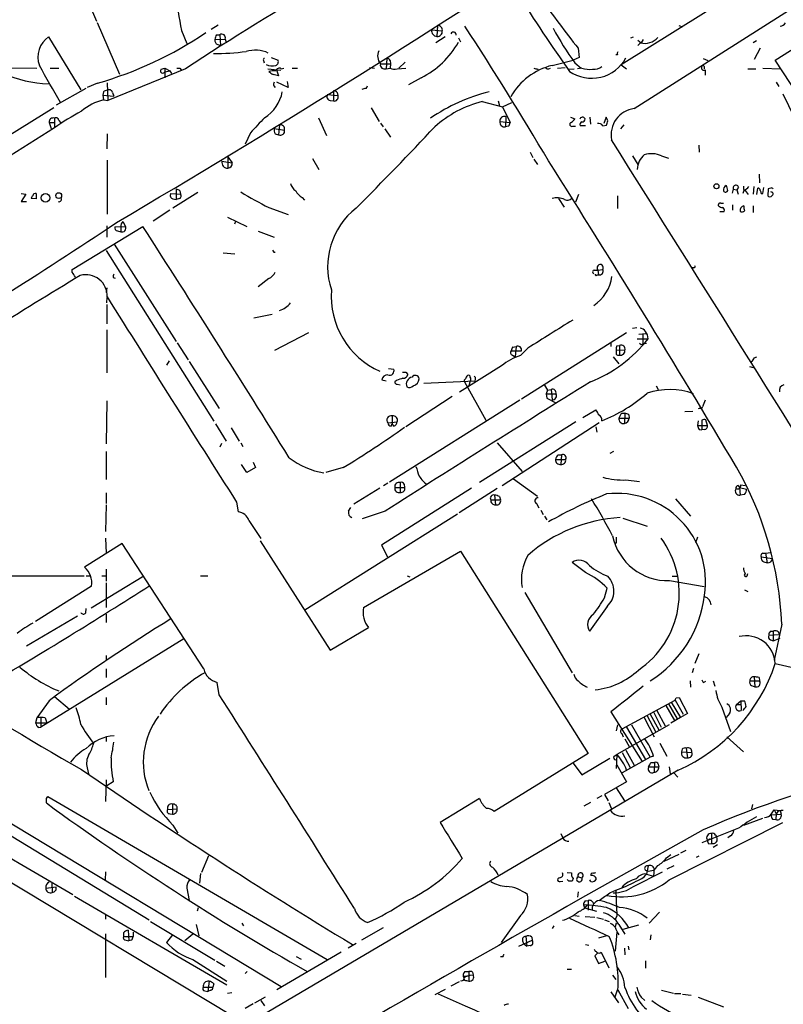
# Model space of a CAD drawing. Extents: x 18 to 1080, y 10 to 873.
# Drawn here: x 234 to 354, y 456 to 610 of the extents above; entities that cross this region are included whole.
import ezdxf

# ---------------------------------------------------------------- set-up
doc = ezdxf.new("R2010")
doc.units = 0
doc.header["$MEASUREMENT"] = 0
doc.layers.add('MAIN', color=5, linetype='CONTINUOUS')

msp = doc.modelspace()

# ---------------------------------------------------------------- linework, layer by layer
at = {"layer": 'MAIN'}
for p, q in [((369.9087, 629.3273), (328.422, 603.3346)), ((330.454, 596.4766), (381.8467, 629.2426)), ((352.6367, 604.0966), (368.8927, 614.4259)), ((245.0253, 612.3939), (245.9567, 610.1926)), ((246.0413, 610.0233), (249.5973, 601.8953)), ((259.334, 608.7533), (260.1807, 606.7213)), ((265.0913, 609.5999), (263.9907, 608.9226)), ((298.6193, 608.8379), (300.3127, 608.6686)), ((299.5507, 609.5153), (299.466, 607.8219)), ((337.4813, 609.5153), (338.074, 609.3459)), ((238.4213, 607.7373), (243.5013, 599.4399)), ((264.5833, 607.3139), (266.192, 607.3986)), ((264.8373, 608.0759), (265.3453, 608.0759)), ((265.3453, 608.0759), (265.43, 606.3826)), ((266.192, 607.3986), (266.3613, 606.8906)), ((300.736, 607.7373), (299.2967, 606.8059)), ((302.8527, 607.5679), (303.1913, 606.9753)), ((329.946, 607.5679), (330.3693, 607.7373)), ((331.0467, 607.2293), (331.5547, 606.8059)), ((331.8933, 607.3139), (331.5547, 606.8059)), ((349.6733, 607.1446), (349.1653, 606.8059)), ((265.0067, 606.5519), (265.43, 606.3826)), ((321.6487, 605.9593), (321.818, 604.5199)), ((331.47, 606.8059), (331.0467, 606.3826)), ((350.266, 605.9593), (349.3347, 604.1813)), ((272.2033, 604.0119), (272.288, 603.6733)), ((273.3887, 604.5199), (274.4893, 604.0966)), ((291.592, 604.3506), (291.5073, 602.7419)), ((292.1, 604.0119), (292.1847, 603.5039)), ((317.5847, 603.2499), (320.8867, 604.0966)), ((321.818, 604.5199), (320.8867, 604.0966)), ((327.8293, 604.9433), (327.5753, 604.9433)), ((341.2913, 604.3506), (342.0533, 604.0119)), ((357.8013, 596.1379), (352.6367, 604.0966)), ((228.1767, 602.9113), (236.5587, 602.8266)), ((238.6753, 602.8266), (240.03, 602.8266)), ((259.9267, 602.7419), (247.7347, 597.7466)), ((256.1167, 602.6573), (256.7093, 602.8266)), ((256.7093, 602.8266), (257.4713, 602.4033)), ((256.7093, 602.8266), (256.7093, 601.3026)), ((256.7093, 602.2339), (257.4713, 602.4033)), ((257.4713, 602.4033), (257.7253, 601.9799)), ((259.08, 602.8266), (259.2493, 602.5726)), ((272.8807, 602.7419), (274.9127, 602.4879)), ((274.2353, 602.5726), (274.574, 601.6413)), ((274.9973, 602.7419), (275.4207, 602.8266)), ((276.6907, 602.8266), (277.5373, 602.8266)), ((288.8827, 602.9113), (289.6447, 602.8266)), ((290.6607, 603.5039), (292.1847, 603.5039)), ((291.5073, 602.7419), (292.1, 602.8266)), ((292.1847, 603.5039), (292.1, 602.8266)), ((293.2007, 602.7419), (294.5553, 602.8266)), ((294.4707, 603.7579), (293.4547, 602.8266)), ((315.2987, 602.7419), (315.3833, 602.4879)), ((317.0767, 602.7419), (317.3307, 602.8266)), ((318.4313, 602.8266), (319.6167, 602.9113)), ((320.04, 602.6573), (321.056, 602.7419)), ((321.1407, 603.6733), (322.1567, 602.8266)), ((322.2413, 602.8266), (321.564, 602.7419)), ((328.422, 603.3346), (329.2687, 602.7419)), ((341.4607, 603.0806), (341.4607, 602.7419)), ((341.63, 602.5726), (341.63, 601.7259)), ((348.3187, 602.7419), (349.5887, 602.7419)), ((350.6893, 602.8266), (353.4833, 602.7419)), ((297.0107, 601.3026), (294.9787, 600.2019)), ((244.2633, 599.6093), (239.6067, 596.9846)), ((246.126, 600.4559), (244.5173, 599.7786)), ((247.65, 600.5406), (247.7347, 597.7466)), ((273.812, 600.0326), (274.066, 599.7786)), ((276.098, 599.7786), (274.32, 600.6253)), ((275.9287, 600.7099), (276.098, 599.7786)), ((288.3747, 599.6939), (288.544, 600.0326)), ((352.806, 600.6253), (353.2293, 599.9479)), ((247.0573, 599.1013), (246.9727, 598.5933)), ((246.9727, 598.5933), (247.0573, 597.8313)), ((246.9727, 598.5933), (248.666, 598.4239)), ((247.0573, 597.8313), (247.7347, 597.7466)), ((248.4967, 599.0166), (248.666, 598.4239)), ((282.2787, 598.6779), (283.8873, 598.5086)), ((282.702, 597.7466), (283.21, 597.6619)), ((283.21, 599.2706), (283.21, 597.6619)), ((283.8027, 599.0166), (283.8873, 598.5086)), ((353.822, 598.7626), (355.6, 595.1219)), ((228.6, 590.0419), (239.268, 596.6459)), ((289.1367, 596.5613), (290.4067, 594.4446)), ((306.578, 597.5773), (309.7953, 596.7306)), ((309.118, 597.6619), (309.2873, 596.8999)), ((309.7953, 596.7306), (311.2347, 597.4079)), ((309.7953, 596.7306), (310.9807, 594.2753)), ((239.3527, 594.9526), (239.3527, 593.4286)), ((280.8393, 595.0373), (282.1093, 592.2433)), ((310.3033, 595.2066), (310.2187, 593.5979)), ((320.4633, 595.1219), (321.1407, 594.8679)), ((323.5113, 595.1219), (323.596, 594.0213)), ((326.0513, 595.1219), (325.7127, 594.1059)), ((326.3053, 594.5293), (326.0513, 595.1219)), ((239.3527, 593.4286), (223.012, 583.0993)), ((238.506, 594.2753), (238.8447, 593.3439)), ((238.506, 594.2753), (239.3527, 594.2753)), ((240.03, 594.6139), (240.284, 594.2753)), ((273.8967, 593.3439), (275.5053, 593.0899)), ((274.7433, 593.9366), (274.574, 592.3279)), ((290.576, 594.1906), (290.9993, 593.5979)), ((291.2533, 593.2593), (292.1847, 591.9893)), ((309.372, 594.4446), (310.9807, 594.2753)), ((310.7267, 593.6826), (310.2187, 593.5979)), ((320.802, 593.6826), (321.2253, 593.6826)), ((322.834, 593.7673), (321.9873, 593.7673)), ((325.5433, 593.7673), (326.136, 593.8519)), ((328.8453, 593.9366), (328.3373, 593.2593)), ((247.65, 592.4973), (247.5653, 590.1266)), ((270.1713, 592.6666), (269.3247, 590.8886)), ((274.066, 592.4973), (274.574, 592.3279)), ((340.614, 590.7193), (340.6987, 589.6186)), ((266.6153, 588.8566), (267.2927, 587.9253)), ((266.6153, 588.8566), (266.6153, 587.0786)), ((279.908, 588.6026), (280.924, 586.9093)), ((314.1133, 589.6186), (314.5367, 588.7719)), ((314.706, 588.5179), (315.2987, 587.6713)), ((330.2, 589.0259), (331.0467, 587.6713)), ((334.772, 589.0259), (335.8727, 588.6873)), ((247.65, 588.3486), (247.65, 579.8819)), ((265.684, 588.1793), (267.2927, 587.9253)), ((350.0967, 586.1473), (350.1813, 584.7926)), ((346.8793, 584.1153), (346.6253, 583.6919)), ((349.25, 584.1999), (349.1653, 583.0146)), ((349.758, 582.9299), (349.9273, 583.9459)), ((350.6893, 583.0993), (350.8587, 584.0306)), ((351.536, 583.8613), (351.4513, 582.7606)), ((351.9593, 583.9459), (351.536, 583.8613)), ((234.1033, 583.0993), (234.8653, 583.0146)), ((234.8653, 583.0146), (234.1033, 581.8293)), ((236.474, 582.2526), (235.712, 582.3373)), ((257.6407, 583.0993), (259.1647, 583.0146)), ((261.874, 583.2686), (257.9793, 580.8133)), ((258.4873, 583.7766), (258.4873, 582.1679)), ((258.9953, 582.3373), (258.4873, 582.1679)), ((259.08, 583.5226), (259.1647, 583.0146)), ((278.2993, 582.5066), (278.638, 582.0833)), ((318.6007, 582.3373), (319.4473, 580.9826)), ((321.7333, 582.9299), (321.2253, 581.7446)), ((327.8293, 582.7606), (327.8293, 580.7286)), ((346.0327, 583.7766), (345.8633, 583.1839)), ((346.0327, 583.7766), (346.6253, 583.6919)), ((346.6253, 583.6919), (346.7947, 583.0146)), ((347.726, 583.6073), (347.5567, 583.0993)), ((347.6413, 583.7766), (347.8953, 583.6073)), ((347.8953, 583.6073), (348.4033, 582.9299)), ((350.4353, 583.0993), (350.6893, 583.0993)), ((234.1033, 581.8293), (234.95, 581.8293)), ((257.9793, 582.2526), (258.4873, 582.1679)), ((273.05, 580.8979), (276.098, 579.7973)), ((343.7467, 581.1519), (343.7467, 581.4059)), ((344.0853, 581.5753), (344.5087, 581.5753)), ((345.948, 581.3213), (345.948, 580.4746)), ((349.1653, 581.1519), (349.1653, 580.1359)), ((257.4713, 580.4746), (254.8467, 578.7813)), ((266.5307, 579.3739), (269.5787, 577.9346)), ((343.916, 580.3053), (344.5933, 580.3053)), ((242.1467, 571.1613), (253.238, 577.9346)), ((247.5653, 578.0193), (247.5653, 576.2413)), ((248.8353, 577.8499), (250.5287, 577.9346)), ((249.7667, 577.8499), (249.7667, 577.0879)), ((250.1053, 578.6966), (250.5287, 577.9346)), ((267.8007, 578.6966), (267.6313, 578.2733)), ((249.2587, 577.2573), (249.7667, 577.0879)), ((271.3567, 577.1726), (273.8967, 576.2413)), ((248.7507, 575.1406), (258.4873, 559.8159)), ((247.4807, 574.1246), (264.414, 547.2853)), ((265.8533, 573.7859), (267.716, 573.6166)), ((273.812, 573.8706), (274.066, 573.8706)), ((242.1467, 570.7379), (242.1467, 571.1613)), ((248.5813, 569.8913), (248.92, 569.8066)), ((324.1887, 571.0766), (324.7813, 571.0766)), ((324.612, 570.3146), (324.866, 570.3146)), ((324.7813, 571.0766), (325.5433, 571.1613)), ((324.7813, 571.0766), (324.866, 570.3146)), ((339.852, 571.4153), (339.5133, 571.4153)), ((273.05, 569.7219), (271.3567, 568.4519)), ((247.5653, 568.2826), (247.4807, 567.5206)), ((247.5653, 565.9119), (247.65, 566.7586)), ((247.5653, 565.6579), (247.5653, 562.6099)), ((270.6793, 563.5413), (273.558, 564.1339)), ((247.5653, 561.6786), (247.5653, 554.9053)), ((273.9813, 558.4613), (279.3153, 561.2553)), ((312.7587, 550.8413), (329.2687, 561.2553)), ((330.2, 561.9326), (330.8773, 562.0173)), ((331.216, 561.0013), (332.3167, 561.0859)), ((331.8087, 561.0013), (331.8087, 559.4773)), ((258.6567, 559.6466), (260.35, 556.9373)), ((311.404, 558.9693), (311.912, 559.0539)), ((311.912, 559.0539), (311.7427, 557.4453)), ((326.8133, 559.5619), (326.8133, 559.0539)), ((327.7447, 559.1386), (328.168, 559.2233)), ((328.168, 559.2233), (328.168, 557.6993)), ((330.962, 560.2393), (332.6553, 560.2393)), ((331.8933, 559.4773), (332.4013, 559.5619)), ((311.15, 558.3766), (312.7587, 558.3766)), ((311.3193, 557.6993), (311.7427, 557.4453)), ((313.7747, 558.7999), (312.5893, 557.6146)), ((327.66, 558.5459), (327.66, 558.0379)), ((327.66, 558.5459), (327.66, 558.0379)), ((327.66, 558.5459), (329.0147, 558.4613)), ((327.8293, 557.6993), (328.168, 557.6993)), ((257.3867, 556.7679), (256.9633, 556.0906)), ((260.5193, 556.6833), (265.2607, 549.3173)), ((309.626, 556.0059), (303.022, 551.8573)), ((327.152, 557.4453), (328.0833, 556.3446)), ((349.3347, 557.2759), (349.758, 557.4453)), ((291.846, 555.5826), (292.6927, 555.4979)), ((294.5553, 554.9899), (294.894, 554.6513)), ((348.5727, 555.9213), (349.1653, 555.7519)), ((290.83, 553.8046), (291.5073, 553.6353)), ((293.116, 553.7199), (292.862, 553.4659)), ((293.2007, 553.1273), (293.7087, 553.0426)), ((297.434, 553.2966), (305.4773, 553.6353)), ((303.784, 553.4659), (307.1707, 547.4546)), ((304.7153, 553.6353), (304.4613, 552.8733)), ((316.3993, 552.9579), (316.8227, 552.1959)), ((333.9253, 552.8733), (334.264, 552.2806)), ((316.8227, 552.1959), (316.6533, 551.6033)), ((316.6533, 551.6033), (318.1773, 551.6033)), ((316.6533, 551.6033), (316.738, 550.9259)), ((316.8227, 552.1959), (317.4153, 552.2806)), ((317.4153, 552.2806), (317.5847, 550.6719)), ((247.5653, 550.5026), (247.4807, 543.7293)), ((312.5047, 550.5873), (292.0153, 537.7179)), ((301.8367, 551.1799), (294.5553, 546.4386)), ((316.738, 550.9259), (318.1773, 550.1639)), ((318.1773, 550.1639), (318.1773, 550.0793)), ((341.63, 550.5873), (341.2067, 549.5713)), ((322.4107, 547.8779), (324.4427, 549.0633)), ((328.5067, 548.5553), (329.0147, 548.5553)), ((329.0147, 548.5553), (328.93, 546.9466)), ((329.6073, 548.3013), (329.692, 547.7933)), ((338.4127, 548.8093), (339.6827, 548.8939)), ((341.122, 549.3173), (341.2067, 549.5713)), ((264.668, 546.8619), (266.3613, 544.1526)), ((291.7613, 547.0313), (293.2007, 547.2006)), ((292.2693, 546.5233), (292.4387, 546.9466)), ((292.4387, 548.1319), (292.4387, 546.9466)), ((292.6927, 546.5233), (292.4387, 546.9466)), ((321.31, 547.2006), (306.1547, 537.6333)), ((309.7107, 537.2099), (324.9507, 547.1159)), ((328.0833, 547.7933), (329.692, 547.7933)), ((340.5293, 547.3699), (340.4447, 546.6079)), ((341.122, 547.4546), (341.122, 546.6079)), ((341.9687, 546.6079), (341.7147, 547.5393)), ((267.1233, 546.2693), (268.3933, 544.1526)), ((324.4427, 546.4386), (324.612, 545.5919)), ((340.4447, 546.6079), (341.9687, 546.6079)), ((340.6987, 546.0153), (341.122, 545.9306)), ((341.122, 546.6079), (341.122, 545.9306)), ((341.5453, 546.0153), (341.122, 545.9306)), ((265.5993, 543.8139), (265.3453, 543.2213)), ((268.6473, 543.8986), (268.986, 543.3059)), ((308.9487, 543.8986), (312.8433, 539.4113)), ((247.4807, 542.5439), (247.4807, 538.1413)), ((318.516, 542.0359), (319.024, 542.0359)), ((319.024, 542.0359), (318.9393, 540.5119)), ((327.2367, 542.5439), (326.644, 542.2053)), ((269.5787, 539.2419), (268.732, 540.5119)), ((270.5947, 540.8506), (270.9333, 540.0039)), ((318.0927, 541.2739), (319.7013, 541.2739)), ((270.9333, 540.0039), (269.5787, 539.2419)), ((284.734, 540.0039), (282.0247, 539.2419)), ((291.7613, 537.5486), (291.084, 537.1253)), ((293.7087, 537.6333), (293.7087, 536.1093)), ((294.3013, 537.3793), (294.386, 536.8713)), ((311.4887, 538.2259), (315.2987, 535.5166)), ((329.184, 538.0566), (331.3007, 537.8026)), ((247.4807, 536.0246), (247.4807, 534.3313)), ((290.4913, 536.7866), (286.4273, 534.2466)), ((304.8847, 536.7866), (290.7453, 527.8119)), ((292.862, 536.8713), (294.386, 536.8713)), ((308.9487, 536.7019), (302.9373, 532.8919)), ((346.7947, 537.2099), (347.0487, 536.8713)), ((347.0487, 536.8713), (347.1333, 535.6859)), ((347.0487, 536.8713), (348.1493, 536.6173)), ((347.218, 537.2946), (347.8953, 537.2099)), ((267.97, 534.5853), (268.224, 533.0613)), ((307.9327, 534.9239), (309.4567, 534.9239)), ((308.5253, 535.6859), (308.6947, 534.1619)), ((309.2873, 535.4319), (309.4567, 534.9239)), ((315.1293, 534.3313), (315.468, 533.6539)), ((336.9733, 535.0933), (339.344, 532.3839)), ((347.8107, 535.7706), (347.1333, 535.6859)), ((247.4807, 534.1619), (247.396, 529.9286)), ((278.7227, 517.6519), (302.6833, 532.7226)), ((285.5807, 533.1459), (285.9193, 533.7386)), ((291.338, 533.1459), (287.6973, 531.9606)), ((315.8067, 533.3153), (316.1453, 532.6379)), ((269.9173, 531.7066), (271.78, 528.8279)), ((316.3993, 532.3839), (316.738, 531.7913)), ((328.676, 532.0453), (332.486, 530.7753)), ((250.0207, 528.0659), (244.094, 524.3406)), ((247.396, 528.9126), (247.4807, 526.5419)), ((262.8053, 508.3386), (250.0207, 528.0659)), ((271.6953, 528.4893), (282.702, 511.3019)), ((327.66, 528.2353), (327.406, 527.9813)), ((340.4447, 529.0819), (340.106, 528.1506)), ((287.9513, 517.9906), (303.1913, 526.8806)), ((290.7453, 527.8119), (291.6767, 525.9493)), ((303.1913, 526.8806), (323.2573, 495.0459)), ((350.6893, 526.5419), (351.1127, 526.5419)), ((351.1127, 526.5419), (351.9593, 526.6266)), ((351.1127, 526.5419), (351.3667, 525.0179)), ((322.834, 523.4939), (320.7173, 525.1026)), ((350.4353, 525.9493), (352.2133, 525.6953)), ((350.8587, 525.1873), (351.3667, 525.0179)), ((247.4807, 524.0019), (247.4807, 522.1393)), ((225.4673, 522.9859), (244.0093, 522.9859)), ((244.348, 522.9859), (244.9407, 522.9859)), ((253.4073, 522.9013), (245.11, 517.9059)), ((246.8033, 522.9859), (247.4807, 522.9859)), ((247.4807, 521.8853), (247.4807, 517.9906)), ((262.2973, 522.9859), (263.4827, 522.9859)), ((294.8093, 522.9859), (295.2327, 522.8166)), ((336.042, 522.2239), (341.4607, 521.2926)), ((336.4653, 522.9013), (337.2273, 522.9013)), ((348.234, 522.9859), (348.3187, 523.3246)), ((245.1947, 521.3773), (236.3893, 515.7893)), ((313.2667, 520.3613), (320.7173, 507.7459)), ((325.7973, 519.5146), (326.2207, 521.0386)), ((347.8107, 520.7846), (348.3187, 520.5306)), ((244.2633, 517.1439), (244.348, 517.8213)), ((326.2207, 518.1599), (323.4267, 514.2653)), ((242.9933, 516.6359), (234.95, 511.8946)), ((247.4807, 516.9746), (247.4807, 515.6199)), ((282.702, 511.3019), (288.7133, 514.8579)), ((351.8747, 514.2653), (352.298, 514.2653)), ((352.298, 514.2653), (352.298, 512.7413)), ((353.6527, 515.3659), (352.4673, 509.6933)), ((259.6727, 513.0799), (237.236, 499.1946)), ((351.6207, 513.6726), (353.314, 513.7573)), ((351.8747, 512.9106), (352.298, 512.7413)), ((352.298, 512.7413), (353.3987, 513.1646)), ((247.4807, 510.4553), (247.4807, 509.6933)), ((340.614, 510.7093), (340.0213, 509.1853)), ((247.4807, 508.3386), (247.4807, 506.9839)), ((339.7673, 508.4233), (339.598, 507.7459)), ((352.6367, 509.1853), (358.648, 507.8306)), ((339.2593, 506.4759), (339.344, 505.4599)), ((341.376, 506.2219), (341.7147, 506.3913)), ((342.9, 506.4759), (343.154, 505.6293)), ((348.6573, 506.4759), (350.1813, 506.4759)), ((349.3347, 507.0686), (349.4193, 505.5446)), ((350.0967, 506.9839), (350.1813, 506.4759)), ((265.2607, 504.2746), (264.922, 506.2219)), ((348.9113, 505.7139), (349.4193, 505.5446)), ((238.506, 503.3433), (236.5587, 500.6339)), ((239.3527, 504.0206), (241.7233, 501.9886)), ((247.4807, 503.8513), (247.4807, 502.6659)), ((328.5913, 498.9406), (336.8887, 503.4279)), ((336.8887, 503.4279), (338.1587, 501.2266)), ((337.058, 503.7666), (337.566, 503.8513)), ((337.566, 503.8513), (338.836, 501.3113)), ((346.5407, 502.7506), (347.218, 503.3433)), ((347.218, 503.3433), (347.8107, 503.3433)), ((347.218, 503.3433), (347.3027, 501.8193)), ((334.01, 501.8193), (335.3647, 499.3639)), ((335.4493, 502.5813), (336.804, 500.2106)), ((335.8727, 502.8353), (337.2273, 500.4646)), ((336.296, 503.0893), (337.7353, 500.7186)), ((344.2547, 502.3273), (345.6093, 498.5173)), ((346.5407, 502.7506), (347.218, 502.7506)), ((236.5587, 500.6339), (236.3893, 499.8719)), ((237.236, 500.7186), (237.236, 499.1946)), ((237.9133, 500.6339), (238.1673, 499.8719)), ((326.8133, 501.5653), (331.724, 493.7759)), ((332.0627, 500.7186), (333.5867, 497.6706)), ((332.486, 500.9726), (333.8407, 498.5173)), ((332.994, 501.2266), (334.3487, 498.7713)), ((333.502, 501.5653), (334.6873, 499.1946)), ((337.7353, 500.7186), (336.2113, 499.7873)), ((338.836, 501.3113), (337.7353, 500.7186)), ((345.44, 501.3113), (344.932, 500.7186)), ((236.3893, 499.8719), (238.1673, 499.8719)), ((236.8127, 499.1099), (237.236, 499.1946)), ((327.8293, 499.5333), (327.66, 498.6019)), ((335.9573, 499.5333), (327.7447, 494.8766)), ((329.2687, 499.1946), (332.232, 494.1146)), ((330.0307, 499.5333), (332.994, 494.4533)), ((247.4807, 497.5859), (247.4807, 496.9086)), ((328.5067, 498.1786), (328.7607, 497.6706)), ((329.0147, 497.3319), (329.692, 496.1466)), ((345.0167, 497.6706), (347.6413, 495.2999)), ((329.184, 495.5539), (330.454, 493.1833)), ((334.518, 496.6546), (335.6187, 494.6226)), ((337.9893, 495.7233), (337.9047, 495.2999)), ((338.6667, 495.8926), (338.836, 494.3686)), ((323.2573, 495.0459), (308.4407, 485.9019)), ((322.2413, 491.6593), (326.644, 494.2839)), ((327.3213, 494.6226), (327.7447, 494.8766)), ((327.7447, 494.8766), (327.66, 492.6753)), ((328.5913, 495.2153), (329.8613, 492.8446)), ((332.994, 494.4533), (328.5913, 491.9979)), ((333.502, 494.6226), (332.994, 494.4533)), ((337.9047, 495.2999), (339.5133, 495.2153)), ((202.8613, 492.5906), (267.462, 453.7286)), ((244.5173, 492.7599), (244.6867, 491.8286)), ((320.8867, 493.5219), (322.2413, 491.6593)), ((327.7447, 493.2679), (329.2687, 490.5586)), ((332.74, 492.9293), (334.3487, 492.9293)), ((333.0787, 493.6066), (333.6713, 493.6066)), ((333.6713, 493.6066), (333.5867, 492.0826)), ((334.264, 493.3526), (334.3487, 492.9293)), ((335.9573, 492.9293), (336.1267, 491.8286)), ((247.4807, 490.8973), (247.396, 487.5106)), ((337.3967, 492.4213), (256.54, 444.7539)), ((336.7193, 491.9979), (337.312, 491.3206)), ((222.758, 489.9659), (274.9973, 458.3853)), ((248.5813, 490.5586), (247.5653, 489.9659)), ((329.2687, 490.5586), (325.7973, 488.6113)), ((327.66, 489.6273), (328.93, 487.5953)), ((222.9273, 487.9339), (254.254, 468.8839)), ((238.0827, 487.9339), (238.3367, 488.2726)), ((238.3367, 488.2726), (282.194, 462.6186)), ((306.1547, 487.9339), (299.974, 484.2086)), ((325.374, 488.3573), (324.612, 487.9339)), ((325.7973, 488.6113), (326.39, 487.5953)), ((218.7787, 486.5793), (242.2313, 472.8633)), ((257.1327, 486.2406), (258.6567, 486.3253)), ((257.8947, 487.0873), (257.8947, 485.4786)), ((323.596, 487.3413), (322.58, 486.7486)), ((326.4747, 487.3413), (326.898, 486.3253)), ((349.0807, 487.0026), (348.9113, 486.3253)), ((257.4713, 485.5633), (257.8947, 485.4786)), ((347.726, 483.7853), (350.6893, 484.8859)), ((352.044, 485.5633), (352.4673, 486.1559)), ((352.044, 485.3939), (353.568, 485.4786)), ((352.2133, 484.7166), (352.7213, 484.6319)), ((352.4673, 486.1559), (353.3987, 486.0713)), ((352.4673, 486.1559), (352.806, 485.5633)), ((352.806, 485.5633), (352.7213, 484.6319)), ((353.3987, 486.0713), (353.568, 485.4786)), ((257.9793, 483.7853), (258.7413, 482.5153)), ((335.9573, 475.1493), (353.822, 484.2086)), ((346.8793, 483.2773), (341.122, 480.9913)), ((318.9393, 482.4306), (319.278, 481.7533)), ((341.9687, 481.4146), (342.4767, 481.6686)), ((342.646, 482.4306), (342.646, 480.9066)), ((343.2387, 482.1766), (343.408, 481.9226)), ((345.6093, 482.0919), (345.186, 481.7533)), ((342.2227, 480.8219), (342.646, 480.9066)), ((343.5773, 480.6526), (342.9, 480.2293)), ((263.5673, 478.9593), (262.4667, 476.3346)), ((335.1953, 478.1126), (337.566, 479.2133)), ((335.534, 478.6206), (336.2113, 479.1286)), ((338.582, 479.8059), (337.7353, 479.3826)), ((340.614, 478.8746), (340.1907, 478.7053)), ((332.6553, 477.3506), (332.4013, 476.0806)), ((336.7193, 477.3506), (335.6187, 476.8426)), ((247.396, 476.4193), (247.3113, 475.1493)), ((262.2973, 476.1653), (262.128, 474.6413)), ((319.9553, 476.3346), (320.6327, 476.2499)), ((321.6487, 475.6573), (322.2413, 475.4879)), ((330.3693, 474.1333), (334.9413, 476.4193)), ((332.486, 476.5886), (332.4013, 476.0806)), ((332.4013, 476.0806), (333.502, 475.7419)), ((333.5867, 476.9273), (333.502, 475.7419)), ((237.998, 473.8793), (239.6067, 474.0486)), ((238.9293, 474.6413), (239.014, 473.2019)), ((260.1807, 473.8793), (260.5193, 471.9319)), ((318.8547, 474.8953), (319.278, 474.9799)), ((320.2093, 474.9799), (319.9553, 475.2339)), ((320.8867, 475.4033), (320.7173, 474.9799)), ((323.6807, 474.8953), (323.5113, 475.1493)), ((242.4853, 472.6093), (266.446, 458.6393)), ((321.6487, 473.2866), (321.564, 472.4399)), ((326.644, 473.1173), (327.5753, 473.5406)), ((322.4953, 471.2546), (322.6647, 470.7466)), ((322.7493, 471.8473), (323.2573, 471.9319)), ((323.2573, 471.9319), (323.2573, 470.4079)), ((247.396, 469.7306), (247.396, 468.9686)), ((261.9587, 470.7466), (261.7893, 470.2386)), ((312.5893, 469.5613), (309.5413, 465.3279)), ((321.1407, 469.5613), (321.818, 469.4766)), ((322.6647, 470.7466), (324.5273, 470.2386)), ((322.7493, 469.3919), (324.2733, 469.3073)), ((324.612, 469.2226), (325.628, 468.9686)), ((327.7447, 469.4766), (327.4907, 468.9686)), ((334.4333, 470.0693), (332.8247, 468.3759)), ((254.4233, 468.6299), (264.5833, 462.5339)), ((261.62, 468.1219), (262.0433, 466.3439)), ((268.8167, 468.3759), (269.0707, 467.9526)), ((317.8387, 467.9526), (317.5847, 467.5293)), ((325.7973, 468.8839), (326.5593, 468.6299)), ((327.66, 468.3759), (327.4907, 467.7833)), ((328.0833, 468.1219), (329.0147, 466.5979)), ((331.1313, 468.0373), (328.676, 467.3599)), ((247.396, 466.6826), (247.396, 459.8246)), ((250.19, 466.8519), (250.19, 466.2593)), ((250.19, 466.2593), (251.714, 466.2593)), ((250.952, 467.2753), (251.0367, 465.5819)), ((251.714, 466.9366), (251.714, 466.2593)), ((257.8947, 466.5133), (256.9633, 465.3279)), ((261.112, 466.5979), (259.842, 465.5819)), ((290.9993, 467.6139), (287.6127, 465.6666)), ((313.436, 466.2593), (313.6053, 464.7353)), ((314.3673, 466.1746), (314.452, 465.6666)), ((326.136, 466.3439), (324.866, 466.0053)), ((327.7447, 466.9366), (327.4907, 463.9733)), ((333.0787, 466.5133), (332.994, 465.7513)), ((250.6133, 465.6666), (251.0367, 465.5819)), ((251.46, 465.6666), (251.0367, 465.5819)), ((286.766, 465.1586), (285.496, 464.3966)), ((312.3353, 464.7353), (314.452, 465.6666)), ((312.928, 465.5819), (313.0973, 465.1586)), ((313.0973, 465.1586), (313.6053, 464.7353)), ((314.1133, 464.8199), (313.6053, 464.7353)), ((322.834, 464.9893), (323.342, 464.9046)), ((329.5227, 464.7353), (329.6073, 464.1426)), ((284.3953, 463.8039), (274.32, 457.8773)), ((277.368, 463.1266), (278.13, 462.7033)), ((309.88, 463.0419), (309.4567, 463.0419)), ((324.6967, 463.6346), (324.2733, 463.2113)), ((324.2733, 463.2113), (324.866, 462.0259)), ((325.2893, 463.8039), (326.4747, 461.3486)), ((328.93, 464.3966), (329.0147, 463.3806)), ((261.112, 462.6186), (266.446, 459.2319)), ((264.8373, 462.3646), (266.1073, 461.6026)), ((324.866, 462.0259), (325.882, 462.3646)), ((332.232, 462.4493), (332.232, 461.2639)), ((269.6633, 460.7559), (269.3247, 460.4173)), ((304.292, 460.0786), (303.6993, 459.7399)), ((303.8687, 460.7559), (304.4613, 460.7559)), ((304.4613, 460.7559), (304.4613, 459.2319)), ((304.7153, 460.1633), (305.1387, 460.2479)), ((305.054, 460.6713), (305.1387, 460.2479)), ((319.9553, 461.0946), (320.6327, 461.0946)), ((327.0673, 460.1633), (327.5753, 459.4859)), ((263.652, 459.2319), (263.4827, 457.6233)), ((264.414, 458.8086), (264.2447, 458.3006)), ((302.9373, 459.1473), (301.6673, 458.4699)), ((304.1227, 459.3166), (304.4613, 459.2319)), ((262.7207, 458.3006), (264.2447, 458.3006)), ((262.9747, 457.7079), (263.4827, 457.6233)), ((263.906, 457.7926), (263.4827, 457.6233)), ((266.5307, 457.3693), (267.208, 457.4539)), ((299.212, 457.1153), (300.8207, 457.9619)), ((326.8133, 457.5386), (327.9987, 455.8453)), ((327.4907, 456.7766), (327.8293, 457.8773)), ((327.8293, 457.8773), (328.0833, 457.6233)), ((327.914, 457.8773), (329.5227, 454.9139)), ((334.772, 457.7926), (336.6347, 457.3693)), ((336.804, 457.2846), (337.82, 457.2846)), ((338.074, 457.1999), (339.4287, 457.0306)), ((270.5947, 455.6759), (269.3247, 454.9139)), ((270.8487, 455.8453), (272.542, 456.7766)), ((271.78, 456.1839), (272.3727, 455.3373)), ((331.5547, 456.6919), (332.1473, 456.1839)), ((340.5293, 456.6919), (344.5087, 455.1679))]:
    msp.add_line(p, q, dxfattribs=at)
for centre, radius in [((343.4003, 584.2442), 0.3939), ((237.9497, 582.4218), 0.6667), ((240.0229, 582.7771), 0.4581)]:
    msp.add_circle(centre, radius, dxfattribs=at)
for centre, radius, start, end in [((-632.2266, 2071.312), 1733.5293, 300.556914, 303.3439906), ((389.3453, 635.4706), 132.7281, 186.503498, 191.612607), ((563.0883, 137.2407), 555.5163, 120.384338, 123.074527), ((502.8554, 732.0155), 223.9418, 211.623382, 215.391088), ((2266.0201, 2091.5363), 2446.9408, 217.1520833, 217.3812649), ((299.519, 608.7269), 0.9065, 172.966706, 266.648385), ((299.5294, 608.6052), 0.7859, 265.372589, 4.627411), ((299.6322, 608.8224), 0.6977, 347.264533, 96.708397), ((-192.765, 286.8673), 592.1926, 30.5939332, 33.0037005), ((351.796, 626.601), 38.2809, 207.218488, 216.793535), ((353.314, 610.5312), 1.1039, 274.400696, 327.530798), ((240.6451, 604.5495), 3.8868, 124.899515, 199.533742), ((229.1983, 658.8262), 60.7753, 286.172442, 303.955174), ((265.194, 607.1546), 0.6311, 165.380272, 252.736416), ((266.1079, 607.229), 1.527, 146.315136, 176.812677), ((265.6603, 607.6018), 0.5692, 339.084624, 123.600731), ((302.0725, 608.0577), 0.4465, 351.447025, 155.156748), ((332.1387, 609.4243), 2.7024, 255.67374, 319.034667), ((270.8898, 600.6796), 4.9717, 65.325231, 106.305058), ((292.1425, 604.7316), 1.9903, 156.164077, 218.086568), ((290.2892, 614.1774), 14.5237, 297.567547, 329.886369), ((264.1827, 646.8942), 41.7819, 270.201034, 277.303186), ((272.3726, 604.1389), 0.2117, 89.972935, 216.875312), ((273.8968, 603.8425), 0.6447, 293.192756, 23.212594), ((291.6598, 603.902), 0.4537, 14.017867, 98.594459), ((323.7827, 607.3932), 6.1581, 235.492148, 331.293678), ((328.2952, 605.0702), 0.4829, 142.133342, 195.236386), ((-1221.8405, -225.1562), 1677.6232, 29.3612978, 29.5904848), ((256.3706, 602.3863), 0.3714, 133.134099, 335.774365), ((258.826, 729.8265), 127.0002, 269.885409, 270.114592), ((273.5846, 605.0966), 1.9315, 240.269468, 287.042754), ((273.8544, 599.0592), 3.3572, 84.936598, 103.863222), ((274.7009, 602.2553), 0.5698, 58.65338, 164.94421), ((291.2416, 603.3673), 0.6795, 168.402318, 293.01812), ((292.7351, 603.8856), 1.2348, 239.04818, 292.151227), ((319.974, 593.2949), 10.2377, 103.496277, 150.480029), ((315.1295, 603.6741), 0.9474, 243.448472, 280.287538), ((316.9074, 603.0806), 0.3787, 206.558284, 296.558284), ((323.4689, 606.5518), 3.9223, 251.760915, 276.820438), ((324.1799, 604.4821), 1.8412, 262.346955, 310.431518), ((341.3972, 602.8478), 0.3605, 139.771109, 310.228891), ((341.2914, 603.0805), 0.1694, 0.033843, 179.966177), ((238.9642, 618.8184), 18.4551, 245.205193, 268.314266), ((274.7879, 603.9302), 2.3701, 222.840564, 243.417651), ((231.8199, 390.0221), 215.8949, 78.578099, 78.807251), ((247.7096, 598.3978), 0.9594, 93.561805, 132.837328), ((247.9463, 598.8684), 0.57, 15.069981, 121.322346), ((274.7423, 600.2021), 0.9456, 153.413271, 190.325982), ((245.7125, 768.9534), 174.5533, 283.917656, 284.146846), ((249.2655, 589.2425), 8.8681, 104.418592, 129.824597), ((269.1161, 600.2686), 6.1622, 301.903178, 349.080479), ((282.7697, 598.3392), 0.5965, 145.40144, 263.482652), ((283.1504, 598.3131), 0.9594, 47.162672, 86.438195), ((283.3369, 598.2546), 0.6062, 257.915146, 24.7725), ((314.4761, 571.6417), 28.2884, 103.90361, 124.508283), ((310.9912, 580.3497), 17.7839, 104.368495, 131.844774), ((331.0241, 592.3209), 4.1946, 97.811366, 190.369354), ((239.141, 594.3494), 0.6393, 70.660889, 186.655909), ((260.0442, 564.7821), 35.3378, 117.758072, 125.840756), ((239.6067, 594.614), 0.4233, 359.986465, 126.875312), ((863.958, 43.4917), 808.8113, 137.0060418, 137.2352203), ((310.0861, 594.522), 0.7183, 72.39756, 186.186036), ((319.8283, 595.5878), 1.4969, 298.737847, 331.253601), ((322.3452, 594.6333), 0.4673, 30.137281, 161.274212), ((322.3118, 594.7974), 0.4431, 260.845888, 9.154112), ((274.8277, 593.0899), 0.965, 164.739674, 217.882794), ((274.8249, 593.2438), 0.6976, 347.254711, 96.717514), ((-99.6492, 966.8025), 546.1725, 315.0316, 316.897231), ((310.0611, 594.287), 0.7069, 167.117774, 282.882226), ((308.775, 594.8698), 2.2844, 328.68826, 344.915583), ((320.675, 593.979), 0.3224, 113.200924, 293.193924), ((322.3118, 593.979), 0.3874, 100.48609, 213.119959), ((324.838, 593.2314), 0.8858, 37.228242, 99.178414), ((156.8648, 636.5171), 174.5653, 345.853137, 346.082312), ((274.8525, 592.9377), 0.6703, 245.453483, 13.124033), ((-16881.2254, -10216.7316), 20320.8958, 31.90344929, 32.13263182), ((333.9358, 586.8854), 2.9739, 129.038627, 179.539532), ((333.1985, 585.6104), 3.7605, 65.264765, 107.579708), ((266.5968, 588.0073), 0.9289, 169.328812, 271.141199), ((266.5024, 587.8632), 0.7927, 278.188368, 4.492942), ((-1387.0964, -490.1018), 2016.6283, 30.720326, 32.3260742), ((278.638, 585.3852), 2.3031, 197.10218, 233.970981), ((345.2284, 583.6919), 0.7393, 113.63204, 193.237414), ((343.6614, 583.5224), 1.527, 3.187323, 33.684864), ((346.456, 583.946), 0.4559, 21.799076, 201.810744), ((474.6412, 584.0306), 127.0002, 179.885409, 180.114592), ((346.922, 585.4273), 1.9897, 293.83384, 321.91135), ((349.9697, 583.6496), 0.2993, 351.875312, 98.143638), ((352.0863, 583.7766), 0.2117, 0, 126.875312), ((236.2622, 582.295), 0.5518, 122.463229, 175.603684), ((236.3168, 582.7848), 0.3516, 63.442237, 183.946307), ((448.1238, 582.6759), 211.6502, 179.885381, 180.114592), ((240.0361, 582.2435), 0.4241, 257.635338, 38.345417), ((258.1275, 582.8029), 0.5699, 148.66384, 254.927405), ((258.428, 582.8197), 0.9587, 47.151439, 86.453861), ((258.8542, 582.7324), 0.4196, 289.652905, 42.26634), ((306.5993, 646.229), 73.4419, 238.884667, 242.818266), ((279.2733, 584.4966), 2.2156, 206.079309, 243.920691), ((318.3042, 579.3316), 3.0906, 66.592797, 103.462059), ((319.9743, 582.9547), 0.9026, 240.657461, 316.840664), ((344.8292, 583.71), 0.3713, 210.315313, 343.94226), ((477.343, 625.6758), 133.8593, 198.316987, 198.546184), ((351.79, 583.0148), 0.4235, 216.888839, 323.111161), ((351.9901, 583.0415), 0.3132, 296.262378, 95.641448), ((294.045, 571.5864), 11.7524, 128.26952, 198.055384), ((343.9583, 581.406), 0.2116, 53.124688, 180.027077), ((344.3987, 581.8549), 0.9588, 227.155503, 266.448267), ((344.2688, 580.517), 0.3874, 326.880041, 79.51391), ((347.8049, 580.4659), 0.6905, 96.561021, 193.448615), ((349.2909, 580.9401), 1.5792, 172.29219, 200.390429), ((347.4297, 580.6863), 0.4827, 232.11877, 322.11877), ((-144.3609, 1166.0496), 707.0965, 302.0680676, 303.8093125), ((249.2775, 577.7183), 0.4614, 163.426842, 267.66472), ((250.7525, 577.9467), 0.9906, 130.795783, 185.608144), ((249.9595, 577.6806), 0.6233, 251.980757, 24.048356), ((-2144.1413, -964.0307), 2850.4534, 31.8827122, 32.7486326), ((358.3923, 616.3599), 94.6529, 206.443665, 206.672875), ((325.1269, 571.4371), 0.4994, 326.481743, 226.208866), ((339.852, 571.6269), 0.2116, 270, 36.875312), ((792.6231, -336.0649), 1059.716, 121.2154816, 122.1136747), ((51.9238, 443.3723), 228.9252, 33.575462, 33.804673), ((244.2798, 566.9696), 3.3726, 357.853815, 104.827784), ((249.0471, 570.0182), 0.4828, 127.873943, 195.239505), ((272.076, 571.7119), 2.2156, 296.079309, 333.920691), ((324.2451, 570.7661), 0.3155, 100.295103, 243.434949), ((320.523, 570.9356), 6.5187, 303.321964, 352.285939), ((324.485, 570.3569), 0.1339, 161.537987, 341.578587), ((324.993, 570.9072), 0.6061, 257.903922, 24.785044), ((3654.9744, 2690.6603), 4015.029, 211.9356712, 212.479723), ((295.7783, 566.9737), 12.9434, 175.701246, 245.891258), ((273.8332, 567.8291), 3.2332, 286.348738, 323.632317), ((1417.975, -1195.8424), 2073.1686, 121.9531181, 122.1822984), ((331.3005, 560.8316), 1.1043, 32.481141, 85.595723), ((330.6653, 560.1969), 1.9904, 1.22059, 38.083017), ((312.166, 558.5035), 0.6062, 347.915146, 114.7725), ((315.1825, 574.1638), 22.3426, 292.121276, 321.447805), ((328.5903, 558.7154), 0.9456, 153.413271, 190.325982), ((328.422, 558.6541), 0.6233, 341.980757, 114.048356), ((331.6354, 559.7889), 0.4044, 214.145878, 309.613322), ((315.0007, 549.6391), 8.3321, 106.822742, 130.170256), ((311.4604, 558.0944), 0.4195, 137.724474, 250.347095), ((312.1075, 558.317), 0.9594, 137.162672, 176.438195), ((327.8293, 557.9109), 0.2116, 143.124688, 270), ((328.3218, 558.3798), 0.6977, 257.264533, 6.708397), ((348.2338, 557.6149), 1.1519, 306.026276, 342.884837), ((291.706, 553.6841), 0.8842, 86.414369, 172.167714), ((292.0093, 555.25), 0.727, 250.0546, 19.937992), ((294.3013, 681.9898), 127.0002, 269.885409, 270.114592), ((294.1672, 554.7995), 0.7418, 267.279935, 348.474956), ((296.0773, 553.9088), 0.5983, 6.247121, 147.76314), ((305.055, 553.6063), 1.1614, 131.068974, 161.547891), ((304.4614, 554.2844), 0.2602, 347.454468, 130.620402), ((305.0117, 553.9317), 0.5519, 327.519254, 57.528011), ((1622.089, -1543.6566), 2466.578, 121.7648979, 122.6504962), ((293.1583, 553.4236), 0.2993, 171.875312, 278.143638), ((378.2964, 299.897), 267.7345, 108.322042, 108.551232), ((295.7936, 553.1073), 1.1424, 101.220428, 200.676372), ((295.1162, 553.4871), 0.8756, 243.440802, 315.495074), ((295.4726, 554.0445), 1.2015, 282.893464, 356.631299), ((304.1228, 553.6352), 0.3787, 116.585347, 206.551521), ((304.2498, 553.9316), 0.5518, 327.522437, 32.477563), ((354.2269, 552.1389), 0.9339, 104.612098, 192.177455), ((317.627, 551.7514), 0.57, 344.937113, 111.803276), ((317.6583, 551.2793), 0.6118, 263.091027, 31.975604), ((316.5727, 569.8821), 24.1715, 291.353357, 311.174107), ((336.0102, 541.619), 10.6678, 69.378641, 109.290477), ((323.2384, 547.8957), 1.6774, 13.993164, 44.113543), ((324.5467, 547.5229), 0.8413, 349.522164, 67.696541), ((329.7099, 547.3881), 1.6763, 135.870102, 166.011837), ((328.9553, 547.5983), 0.9588, 47.155503, 86.448267), ((340.9528, 548.3851), 0.9474, 79.712462, 116.551528), ((292.2457, 547.4919), 0.6684, 73.218658, 223.5573), ((292.3541, 547.116), 0.5988, 188.131456, 261.857718), ((292.5909, 547.4791), 0.6703, 335.453483, 103.124033), ((292.3902, 547.2794), 0.8143, 291.805329, 354.446932), ((328.7724, 547.6357), 0.7069, 167.117774, 282.882226), ((328.7899, 547.8389), 0.9033, 278.92316, 357.106235), ((341.5455, 546.6071), 0.9474, 79.712462, 116.551528), ((200.3211, 678.822), 162.4685, 301.303065, 305.37836), ((341.4002, 546.6667), 0.9573, 183.521453, 222.879217), ((341.5265, 546.4763), 0.4614, 272.33528, 16.573158), ((319.7181, 540.8695), 1.675, 135.863544, 166.028469), ((319.2357, 541.5421), 0.5373, 330.056727, 113.205592), ((283.9975, 551.8191), 12.8711, 233.08808, 259.654183), ((318.7854, 541.1923), 0.6975, 173.281525, 282.74529), ((319.024, 541.1892), 0.6826, 262.87186, 7.12814), ((677.4177, 666.4112), 401.6097, 198.320357, 198.54954), ((299.6844, 513.2251), 54.0107, 2.271603, 29.826368), ((293.4871, 537.0281), 0.6445, 69.889293, 194.081525), ((293.9204, 537.3088), 0.3874, 10.48609, 123.119959), ((302.3727, 542.7209), 7.0054, 215.535491, 230.767563), ((328.6733, 549.5321), 11.4869, 254.187797, 272.548182), ((293.487, 536.7144), 0.6444, 165.907688, 290.122113), ((293.8568, 536.6596), 0.57, 254.937113, 21.803276), ((352.2745, 469.871), 70.9729, 111.610109, 119.810077), ((327.7447, 521.9952), 13.9531, 351.521173, 96.620525), ((347.0077, 536.3359), 0.6621, 146.439544, 280.936521), ((346.9046, 536.7697), 0.4537, 104.017867, 188.59446), ((346.6888, 537.1888), 0.5397, 244.446281, 11.305768), ((346.7943, 536.6681), 1.356, 318.554901, 357.852942), ((308.3776, 535.1893), 0.5181, 73.436339, 210.817705), ((308.61, 534.8392), 0.6826, 172.87186, 277.12814), ((308.4413, 534.1638), 1.5244, 56.291169, 86.841227), ((308.8973, 534.7213), 0.595, 250.090942, 19.909058), ((315.3426, 534.7734), 0.4909, 85.244113, 244.244084), ((240.6059, 484.236), 97.478, 27.503308, 31.448457), ((267.9589, 530.9943), 2.0839, 19.9871, 82.691513), ((286.3568, 532.8989), 0.8144, 162.345915, 250.779678), ((329.5636, 508.2802), 23.8857, 93.1461, 131.37762), ((335.7719, 531.1235), 8.9037, 192.138353, 271.738375), ((539.3098, 528.6586), 211.6502, 179.885408, 180.114592), ((323.0106, 520.2379), 14.5463, 303.935757, 36.608909), ((350.7598, 526.161), 0.3874, 100.48609, 213.119959), ((320.2591, 522.389), 7.5231, 149.534803, 189.685692), ((321.8215, 523.5124), 1.936, 33.987215, 124.775265), ((351.046, 525.79), 0.6311, 165.380272, 252.736416), ((351.4287, 525.8082), 0.7927, 265.514264, 351.811632), ((541.9702, 1011.9601), 599.0541, 234.5845754, 240.1261354), ((241.9151, 521.8452), 3.3128, 351.880415, 48.873623), ((317.9581, 513.205), 11.3858, 43.4733, 64.643771), ((330.9324, 534.0608), 12.0807, 231.589287, 247.479477), ((349.8982, 524.3711), 2.2598, 182.922039, 207.586725), ((323.9909, 520.5711), 3.2842, 312.761653, 45.194908), ((348.0224, 523.113), 0.2468, 120.991622, 329.008378), ((-153.8777, 1157.0795), 755.414, 300.4410482, 302.7100305), ((307.2435, 530.1685), 21.3951, 321.637221, 330.134842), ((323.0301, 522.2521), 18.6593, 302.275603, 352.875593), ((341.2069, 518.3718), 1.355, 1.780402, 75.538158), ((243.9081, 517.4181), 0.4488, 204.977557, 322.333315), ((291.4656, 517.1864), 3.6051, 167.110568, 220.231879), ((405.8883, 275.131), 283.0154, 121.588483, 126.258182), ((325.1148, 515.2633), 1.961, 123.959901, 210.591461), ((244.7869, 499.3942), 18.3941, 118.656027, 127.809144), ((352.5768, 513.6136), 0.9579, 137.132054, 176.468811), ((352.6366, 513.6725), 0.6827, 7.135426, 119.734471), ((348.054, 508.9618), 4.5882, 2.792124, 103.743061), ((352.1288, 513.4186), 0.5681, 153.43946, 243.425927), ((249.0039, 526.4024), 23.33, 229.763512, 247.378), ((265.5937, 509.0103), 2.8682, 193.543985, 256.456015), ((322.9407, 516.9898), 12.0369, 276.762033, 312.879377), ((326.1605, 517.9453), 27.8878, 293.760101, 341.692521), ((273.2637, 489.6078), 20.8532, 119.564464, 146.13954), ((322.5805, 507.831), 1.6445, 191.899604, 235.486632), ((325.3148, 510.1419), 5.1846, 224.999219, 244.563832), ((341.6721, 506.6874), 0.5517, 184.376403, 237.539959), ((349.1654, 506.2219), 0.5681, 153.43946, 243.425927), ((349.1968, 506.5428), 0.5436, 75.304185, 187.068804), ((349.5041, 505.1225), 1.9535, 72.340474, 94.974822), ((349.6571, 506.1275), 0.6294, 247.806496, 33.609277), ((1345.3427, -766.3894), 1626.3798, 128.5452167, 128.774402), ((349.3292, 505.6057), 6.0414, 186.212733, 212.864635), ((-8127.2874, -4825.3718), 9941.8305, 32.18820542, 32.41738759), ((252.3084, 545.9172), 94.6529, 333.327125, 333.556335), ((345.8068, 502.2965), 2.2608, 2.925809, 27.581727), ((226.0612, 495.9777), 17.8159, 11.789842, 20.588002), ((344.6188, 501.904), 1.0127, 324.180183, 66.865296), ((347.0063, 502.3542), 0.6115, 139.589772, 298.991813), ((344.7875, 504.7072), 4.0011, 313.797969, 324.993198), ((237.236, 498.0098), 2.7101, 75.527395, 104.472605), ((265.4462, 493.6744), 12.1307, 143.512402, 201.624854), ((238.0159, 500.2771), 1.6763, 193.988163, 224.129898), ((258.5453, 507.7555), 17.1039, 208.409841, 220.468419), ((328.7809, 498.5338), 0.4488, 114.989129, 232.333315), ((249.2392, 490.9958), 6.8615, 94.082583, 135.467057), ((328.5115, 494.2868), 4.7425, 21.98066, 39.947262), ((247.8495, 489.2637), 7.4221, 118.149184, 143.377132), ((237.4576, 499.0633), 8.4273, 330.211183, 343.391991), ((232.8569, 498.2853), 15.8765, 345.717804, 354.718563), ((328.1682, 493.2679), 5.5031, 14.250882, 30.511471), ((338.4973, 495.1305), 0.7807, 77.468008, 130.594926), ((338.9207, 495.3423), 0.6061, 347.903922, 114.776461), ((247.014, 493.5339), 2.6139, 149.091127, 197.223918), ((269.8435, 494.3682), 21.6008, 179.998939, 190.158039), ((327.5732, 494.3798), 0.3499, 136.053836, 270.343869), ((323.2595, 490.392), 6.3426, 18.659767, 44.996167), ((338.6483, 495.1122), 0.7669, 165.833296, 284.166704), ((338.963, 494.9612), 0.6061, 257.903922, 24.785044), ((767.2931, 1256.3303), 926.1192, 235.5639804, 238.7012196), ((333.2799, 492.6225), 0.621, 150.39245, 299.60755), ((163.5544, 577.958), 189.3506, 333.316974, 333.546117), ((333.5686, 492.8651), 0.7827, 271.325072, 4.704677), ((333.883, 493.282), 0.3875, 10.497939, 123.11188), ((-462.4182, -810.5291), 1441.9987, 60.3958556, 64.4985441), ((408.1187, 330.1257), 166.8639, 103.685953, 113.608836), ((68.7827, 487.5953), 169.3003, 359.885375, 0.114591), ((270.1389, 496.2222), 17.3935, 204.715023, 225.645923), ((309.6002, 489.2628), 3.6929, 201.091202, 230.581998), ((491.241, 833.7873), 429.1534, 233.849972, 240.368846), ((257.7489, 486.4523), 0.6516, 77.068661, 198.960532), ((257.9793, 486.4099), 0.6827, 352.88123, 97.11877), ((257.8766, 486.2611), 0.7827, 271.325072, 4.704677), ((307.3583, 485.0133), 1.4004, 39.384402, 94.217958), ((257.4713, 485.9866), 0.4233, 143.124688, 270), ((328.5712, 487.5366), 2.3541, 218.494463, 280.858869), ((360.8647, 464.3845), 23.5059, 118.431605, 126.510705), ((350.9997, 486.1842), 1.2149, 267.33919, 329.265937), ((352.806, 485.2246), 0.7806, 167.473581, 220.599702), ((352.933, 485.2669), 0.6694, 251.562344, 18.437656), ((353.683, 485.1096), 0.9874, 76.905347, 152.646037), ((1719.9046, 1349.2094), 1662.6573, 211.3491573, 211.5783369), ((1865.1091, -2248.665), 3127.9613, 119.1540909, 120.5956859), ((320.0702, 482.0979), 0.8639, 203.508615, 279.266056), ((342.5203, 481.7806), 0.662, 79.054982, 213.56524), ((342.8577, 482.106), 0.3875, 10.497939, 123.11188), ((342.8613, 481.5389), 0.6679, 251.196141, 35.062999), ((345.017, 483.023), 1.1035, 302.461635, 355.613639), ((-79.4593, -81.62), 611.2083, 58.3455315, 67.0792188), ((342.9248, 481.4736), 0.9579, 183.531189, 222.867946), ((283.9835, 494.9599), 25.4658, 293.901312, 319.838659), ((332.6639, 480.534), 3.4494, 296.060658, 326.309933), ((308.2925, 477.7104), 0.5396, 131.815173, 258.69215), ((304.5239, 473.5189), 5.1797, 27.508467, 44.996871), ((332.5086, 476.9834), 0.3954, 68.222807, 266.723726), ((332.8294, 478.0185), 1.4706, 256.49578, 336.63411), ((332.9799, 476.8285), 0.6148, 9.247824, 121.870042), ((318.7382, 475.181), 0.3085, 84.084305, 292.18418), ((318.7531, 475.9959), 0.5082, 271.905397, 29.985395), ((321.4648, 476.0382), 0.8586, 165.725841, 227.680977), ((321.8603, 475.2763), 0.4358, 119.046943, 29.046943), ((322.0259, 475.8555), 0.4261, 300.368725, 207.719712), ((323.9771, 475.9536), 0.3224, 113.217258, 203.193924), ((323.8501, 475.1494), 0.6981, 14.02828, 104.044206), ((324.0192, 477.1821), 0.9474, 259.712463, 296.551529), ((332.234, 474.3549), 1.7338, 84.462698, 146.232026), ((329.9056, 478.0021), 3.1497, 286.358435, 322.406453), ((238.8506, 474.0184), 0.8639, 113.508615, 189.266056), ((238.6996, 473.8309), 0.7033, 176.053693, 296.557764), ((239.0079, 473.837), 0.6351, 270.550297, 19.462054), ((261.6196, 474.1052), 1.4566, 134.207251, 188.922318), ((310.6702, 479.3792), 5.2535, 238.595199, 266.920776), ((309.9068, 467.9545), 6.1975, 52.378648, 85.546839), ((320.4633, 347.98), 127.0002, 89.885409, 90.114591), ((323.8712, 475.5726), 0.7036, 254.290627, 338.83678), ((328.4181, 484.5126), 12.0212, 259.467507, 308.840538), ((327.2006, 478.5656), 5.4485, 269.488923, 305.561393), ((322.5083, 489.183), 16.4426, 287.948553, 300.254205), ((331.8808, 470.8763), 4.5736, 103.763095, 137.538728), ((310.226, 472.1835), 3.5301, 312.027266, 11.10303), ((29.4356, 895.8663), 516.7684, 304.879483, 305.108656), ((917.8408, 496.1091), 590.6968, 182.1896084, 182.584147), ((277.4411, 495.089), 28.8504, 292.634042, 305.760669), ((320.8446, 472.8205), 2.7852, 286.780425, 323.655918), ((323.4528, 471.195), 0.9594, 137.162672, 176.438195), ((313.4628, 377.7006), 93.989, 82.250805, 84.48527), ((323.4267, 471.2728), 0.6805, 5.607554, 104.414017), ((325.3264, 470.494), 1.4862, 104.643094, 186.595201), ((318.1469, 447.3163), 25.5613, 66.918345, 74.366318), ((323.2958, 464.2856), 7.1353, 27.804429, 66.543825), ((327.6064, 463.0473), 7.8042, 51.299374, 85.873375), ((289.707, 471.5726), 3.3222, 195.909625, 249.508548), ((317.6447, 474.5091), 5.9161, 285.174595, 312.594214), ((324.5938, 466.0718), 4.0472, 30.434465, 75.194612), ((1043.084, 2034.0395), 1723.7582, 245.208933, 245.4381135), ((325.9224, 466.4685), 1.9932, 38.108952, 66.138207), ((331.9373, 469.1809), 4.6872, 198.436109, 214.689587), ((250.6321, 466.1275), 0.4613, 163.399492, 267.664214), ((251.3572, 465.6487), 1.6763, 103.988163, 134.129898), ((250.7571, 466.3186), 0.9587, 317.151439, 356.453861), ((313.3877, 465.7664), 0.4953, 84.40337, 201.867995), ((313.8319, 465.4497), 0.9012, 53.550995, 116.058953), ((308.8117, 459.0905), 19.1408, 356.365987, 21.995293), ((264.3198, 472.0617), 9.9731, 222.469544, 251.23749), ((314.046, 465.3379), 0.5224, 277.402561, 38.993836), ((310.0493, 463.1689), 0.2117, 90, 216.875312), ((324.9086, 464.5237), 0.7785, 202.378134, 247.605454), ((324.9507, 464.0368), 0.411, 214.513548, 325.478552), ((323.1948, 457.8727), 5.83, 3.374829, 38.700328), ((303.3338, 459.7361), 0.443, 251.237884, 50.643246), ((304.409, 460.1437), 0.8165, 131.430165, 209.638699), ((304.0803, 461.2212), 1.2338, 247.829513, 300.97411), ((304.6308, 459.8247), 0.9465, 63.440363, 100.316217), ((304.587, 459.8819), 0.6621, 259.054982, 33.560456), ((263.5493, 458.4033), 0.8349, 82.934565, 187.065435), ((263.2476, 457.6065), 1.675, 45.863544, 76.028469), ((304.0239, 459.6412), 0.3393, 163.087238, 286.928918), ((263.0453, 458.0889), 0.3875, 146.88812, 259.502061), ((263.7959, 458.2329), 0.4539, 284.039305, 8.578205), ((-149.284, -552.8365), 1105.3407, 63.4509835, 66.0328248), ((341.6577, 462.6411), 13.3951, 199.290652, 232.948313), ((335.3405, 458.6624), 4.8303, 192.422664, 232.519208), ((335.5043, 459.302), 4.7341, 192.211914, 213.458791), ((310.5575, 454.8287), 0.7811, 77.490286, 130.586974), ((348.441, 477.0739), 25.8306, 233.972137, 246.951348)]:
    msp.add_arc(centre, radius, start, end, dxfattribs=at)

doc.saveas('drawing.dxf')
